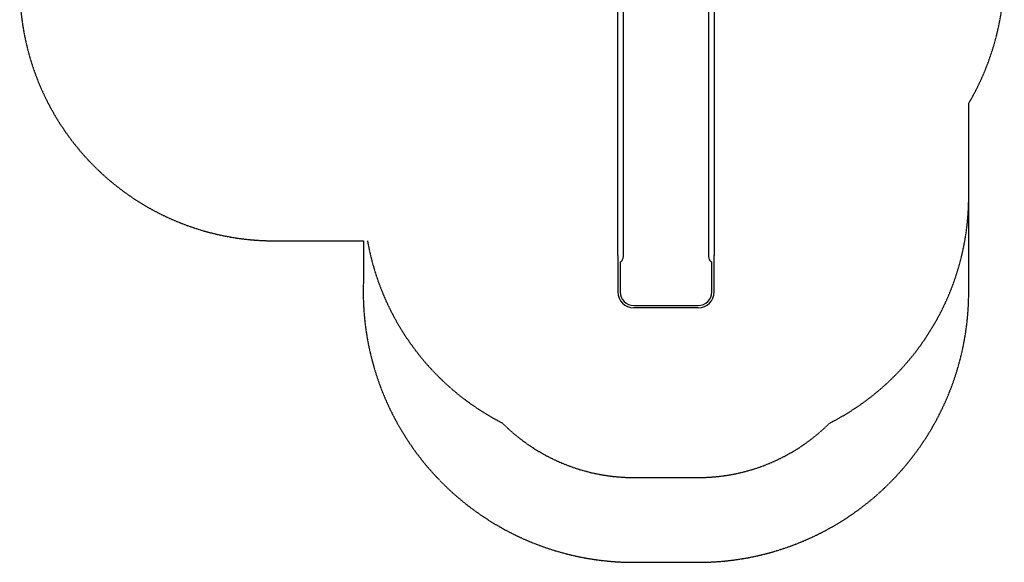
# Model space of a CAD drawing. Units: millimetres. Extents: x 6591 to 12394, y 8851 to 15250.
# Drawn here: x 6591 to 12394, y 8851 to 12051 of the extents above; entities that cross this region are included whole.
import ezdxf

# ---------------------------------------------------------------- set-up
doc = ezdxf.new("R2010")
doc.units = ezdxf.units.MM
doc.linetypes.add('DASHED', pattern=[0.75, 0.5, -0.25])

msp = doc.modelspace()

# ---------------------------------------------------------------- linework, layer by layer
for p, q in [((10116.1, 10659.7), (10116.1, 12227.1)), ((10149.8, 10659.7), (10149.8, 12227.1)), ((10651.1, 12227.1), (10651.1, 10659.7)), ((10684.8, 12227.1), (10684.8, 10659.7)), ((10116.1, 10659.7), (10116.1, 10613.8)), ((10130.2, 10623.2), (10130.2, 10445.5)), ((10149.8, 10658.7), (10149.8, 10659.7)), ((10651.1, 10659.7), (10651.1, 10658.7)), ((10670.7, 10445.5), (10670.7, 10623.2)), ((10684.8, 10613.8), (10684.8, 10659.7)), ((10116.1, 10613.8), (10116.1, 10445.5)), ((10684.8, 10445.5), (10684.8, 10613.8)), ((10210.2, 10365.5), (10590.7, 10365.5)), ((10590.7, 10351.5), (10210.2, 10351.5))]:
    msp.add_line(p, q)
at = {"color": 254, "linetype": 'DASHED', "ltscale": 5}
msp.add_lwpolyline([(8618.1, 10525.4, 0.428964), (10210.2, 8851.5), (10590.7, 8851.5, 0.414214), (12184.8, 10445.5), (12184.8, 11009), (12184.8, 11557.1, 0.133503), (12394.5, 12328.4), (12394.5, 13166.1, 0.198912), (11948.2, 14243.3), (11896.6, 14295, 0.18116), (10923.6, 14737.7, 0.216349), (9794.5, 15250.2), (8994.5, 15250.2, 0.218371), (7857.7, 14728.9, 0.369093), (6591.5, 13247.2), (6591.5, 12247.2, 0.414214), (8091.5, 10747.2), (8618.1, 10747.2)], format="xyb", close=True, dxfattribs=at)
msp.add_lwpolyline([(8641.2, 10747.2, 0.234755), (9434.7, 9673.8, 0.199527), (10210.2, 9351.5), (10590.7, 9351.5, 0.19883), (11364.1, 9671.7, 0.282366), (12184.8, 11009)], format="xyb", dxfattribs=at)
for centre, radius, start, end in [((10210.2, 10445.5), 94, 180, 270), ((10210.2, 10445.5), 80, 180, 270), ((10590.7, 10445.5), 80, 270, 0), ((10590.7, 10445.5), 94, 270, 0)]:
    msp.add_arc(centre, radius, start, end)
for centre, major_axis, start_param, end_param in [((10133.8, 10659), (3.4, 35.8), 3.127128, 5.099547), ((10667.1, 10659), (-3.4, 35.8), 1.183638, 3.156057)]:
    msp.add_ellipse(centre, major_axis=major_axis, ratio=0.444444, start_param=start_param, end_param=end_param)

doc.saveas('drawing.dxf')
